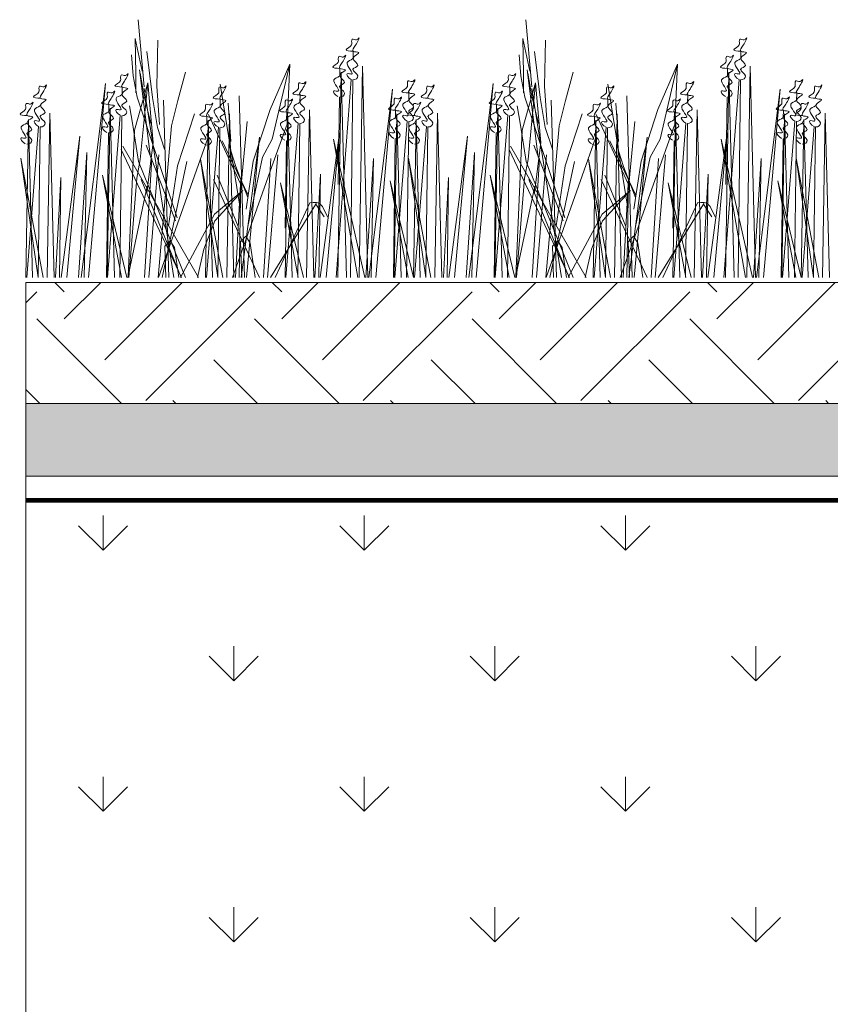
# Model space of a CAD drawing. Units: millimetres. Extents: x 3342 to 51190, y -1254 to 18611.
# Drawn here: x 4657 to 4824, y 8851 to 9054 of the extents above; entities that cross this region are included whole.
import ezdxf

# ---------------------------------------------------------------- set-up
doc = ezdxf.new("R2010")
doc.units = ezdxf.units.MM
doc.linetypes.add('DASHED', pattern=[7, 5, -2, 0])
doc.layers.get('0').update_dxf_attribs({"lineweight": 9})
doc.layers.get('Defpoints').update_dxf_attribs({"color": 8, "lineweight": 0})
for name, color, linetype, lineweight in [('Геотекстиль 250 гр', 251, 'DASHED', 9), ('Грунт насыпной', 35, 'Continuous', 9), ('Озеление', 7, 'Continuous', 15)]:
    doc.layers.add(name, color=color, linetype=linetype, lineweight=lineweight)

# ---------------------------------------------------------------- blocks, each defined once
blk = doc.blocks.new('*U102')
at = {"true_color": 0x642165}
h = blk.add_hatch(dxfattribs=at)
h.set_pattern_fill('HOUND', color=219, scale=1.5, angle=20)
h.paths.add_polyline_path([(37.9, 15), (37.9, 0), (997.9, 0), (997.9, 15)])
at = {"layer": 'Defpoints'}
blk.add_lwpolyline([(37.9, 15), (997.9, 15), (997.9, 0), (37.9, 0)], close=True, dxfattribs=at)
blk = doc.blocks.new('*U101')
at = {"layer": 'Озеление', "color": 124}
for p, q in [((-66.99, 39.35), (-68.27, 53.21)), ((13.01, 39.35), (11.73, 53.21)), ((-68.88, 49.31), (-67.41, 42.57)), ((-68.74, 42.03), (-68.88, 49.31)), ((-64.2, 49.02), (-64.41, 39.47)), ((11.26, 42.03), (11.12, 49.31)), ((11.12, 49.31), (12.59, 42.57)), ((15.8, 49.02), (15.59, 39.47)), ((-69.26, 41.65), (-69.64, 45.99)), ((-66.49, 46.64), (-65.29, 37.14)), ((10.74, 41.65), (10.36, 45.99)), ((13.51, 46.64), (14.71, 37.14)), ((-68, 42.89), (-65.72, 24.84)), ((-36.96, 44.06), (-40.99, 34.68)), ((-40.57, 28.56), (-36.96, 44.06)), ((-37.49, 31.66), (-36.96, 44.06)), ((12, 42.89), (14.28, 24.84)), ((43.04, 44.06), (39.01, 34.68)), ((39.43, 28.56), (43.04, 44.06)), ((42.51, 31.66), (43.04, 44.06)), ((-68.44, 37.19), (-69.26, 41.65)), ((-68.74, 38.11), (-68.74, 42.03)), ((-67, 37.4), (-67.82, 42.18)), ((-60.1, 36.56), (-58.49, 42.37)), ((11.56, 37.19), (10.74, 41.65)), ((11.26, 38.11), (11.26, 42.03)), ((13, 37.4), (12.18, 42.18)), ((19.9, 36.56), (21.51, 42.37)), ((-66.25, 40.21), (-69.03, 30.39)), ((-67.81, 24.38), (-66.25, 40.21)), ((-60.89, 0), (-66.99, 38.98)), ((-65.16, 27.85), (-66.25, 40.21)), ((-64.41, 39.47), (-63.84, 31.57)), ((-47.2, 14.29), (-51.35, 39.9)), ((13.75, 40.21), (10.97, 30.39)), ((12.19, 24.38), (13.75, 40.21)), ((19.11, 0), (13.01, 38.98)), ((14.84, 27.85), (13.75, 40.21)), ((15.59, 39.47), (16.16, 31.57)), ((32.8, 14.29), (28.65, 39.9)), ((-60.19, 12.34), (-68.44, 37.19)), ((-65.66, 31.76), (-67, 37.4)), ((-65.29, 37.14), (-64.26, 30.95)), ((-61.94, 0), (-63.02, 36.59)), ((-46.29, 0), (-47.39, 37.51)), ((19.81, 12.34), (11.56, 37.19)), ((14.34, 31.76), (13, 37.4)), ((14.71, 37.14), (15.74, 30.95)), ((18.06, 0), (16.98, 36.59)), ((33.71, 0), (32.61, 37.51)), ((-70.05, 35.4), (-69.36, 31.47)), ((-61.4, 31.28), (-60.1, 36.56)), ((-49.7, 35.95), (-49.14, 28.05)), ((-40.99, 34.68), (-44.49, 23.98)), ((9.95, 35.4), (10.64, 31.47)), ((18.6, 31.28), (19.9, 36.56)), ((30.3, 35.95), (30.86, 28.05)), ((39.01, 34.68), (35.51, 23.98)), ((-56.63, 33.77), (-60.13, 23.06)), ((-47.12, 19.35), (-53.74, 33.67)), ((23.37, 33.77), (19.87, 23.06)), ((32.88, 19.35), (26.26, 33.67)), ((-69.36, 31.47), (-68.22, 23.93)), ((-64.26, 30.95), (-62.79, 26.46)), ((-64.1, 0), (-61.4, 31.28)), ((-47.15, 17.7), (-45.76, 32.2)), ((-40.64, 22.91), (-37.49, 31.66)), ((10.64, 31.47), (11.78, 23.93)), ((15.74, 30.95), (17.21, 26.46)), ((15.9, 0), (18.6, 31.28)), ((32.85, 17.7), (34.24, 32.2)), ((39.36, 22.91), (42.51, 31.66)), ((-69.03, 30.39), (-70.33, 0.21)), ((-64.08, 0), (-53.87, 28.74)), ((-42.58, 24.84), (-40.57, 28.56)), ((10.97, 30.39), (9.67, 0.21)), ((15.92, 0), (26.13, 28.74)), ((37.42, 24.84), (39.43, 28.56)), ((-59.28, 0), (-71.73, 26.44)), ((-55.83, 0), (-71.44, 27.12)), ((-60.58, 11.67), (-66.59, 27.31)), ((-66.48, 17.45), (-65.16, 27.85)), ((-45.53, 17.02), (-50.95, 28.23)), ((-49.55, 27.43), (-48.09, 22.93)), ((20.72, 0), (8.27, 26.44)), ((24.17, 0), (8.56, 27.12)), ((19.42, 11.67), (13.41, 27.31)), ((13.52, 17.45), (14.84, 27.85)), ((34.47, 17.02), (29.05, 28.23)), ((30.45, 27.43), (31.91, 22.93)), ((-45.61, 10.55), (-42.58, 24.84)), ((34.39, 10.55), (37.42, 24.84)), ((-68.55, 20.48), (-67.81, 24.38)), ((-68.22, 23.93), (-58.46, 0)), ((-63.29, 0), (-58.21, 23.92)), ((-60.13, 23.06), (-61.97, 10.66)), ((-48.78, 0), (-40.64, 22.91)), ((-48.09, 22.93), (-45.6, 16.54)), ((-44.49, 23.98), (-45.96, 14.08)), ((11.45, 20.48), (12.19, 24.38)), ((11.78, 23.93), (21.54, 0)), ((16.71, 0), (21.79, 23.92)), ((19.87, 23.06), (18.03, 10.66)), ((31.22, 0), (39.36, 22.91)), ((31.91, 22.93), (34.4, 16.54)), ((35.51, 23.98), (34.04, 14.08)), ((-70.15, 0), (-68.55, 20.48)), ((-51.97, 21.12), (-47.63, 10.51)), ((9.85, 0), (11.45, 20.48)), ((28.03, 21.12), (32.37, 10.51)), ((-70.38, 0), (-66.37, 18.82)), ((-67.61, 20.2), (-59.35, 0)), ((-43.21, 0), (-52.73, 20.21)), ((9.62, 0), (13.63, 18.82)), ((12.39, 20.2), (20.65, 0)), ((36.79, 0), (27.27, 20.21)), ((-46.03, 8.51), (-47.12, 7.37)), ((-45.12, 7.09), (-46.03, 8.51)), ((33.97, 8.51), (32.88, 7.37)), ((34.88, 7.09), (33.97, 8.51)), ((-61.67, 7.59), (-62.75, 6.45)), ((-62.75, 6.45), (-62.54, 0)), ((-60.76, 6.17), (-61.67, 7.59)), ((-59.89, 0), (-60.76, 6.17)), ((-47.12, 7.37), (-46.88, 0)), ((-44.13, 0), (-45.12, 7.09)), ((18.33, 7.59), (17.25, 6.45)), ((17.25, 6.45), (17.46, 0)), ((19.24, 6.17), (18.33, 7.59)), ((20.11, 0), (19.24, 6.17)), ((32.88, 7.37), (33.12, 0)), ((35.87, 0), (34.88, 7.09))]:
    blk.add_line(p, q, dxfattribs=at)
at = {"layer": 'Озеление', "color": 94}
for p, q in [((-23.89, 46.71), (-23.9, 45.16)), ((56.11, 46.71), (56.1, 45.16)), ((-26.64, 43.14), (-26.66, 41.6)), ((-22.65, 0), (-21.96, 43.65)), ((-21.96, 43.65), (-20.84, 0)), ((53.36, 43.14), (53.34, 41.6)), ((57.35, 0), (58.04, 43.65)), ((58.04, 43.65), (59.16, 0)), ((-27.38, 0), (-24.27, 40.9)), ((-27.06, 0), (-26.38, 42.35)), ((-26.38, 42.35), (-25.29, 0)), ((-23.95, 40.8), (-24.47, 0)), ((52.62, 0), (55.73, 40.9)), ((52.94, 0), (53.62, 42.35)), ((53.62, 42.35), (54.71, 0)), ((56.05, 40.8), (55.53, 0)), ((-80.03, 0), (-74.97, 40.05)), ((-74.97, 40.05), (-78.49, 0)), ((-71.57, 39.31), (-71.59, 37.76)), ((-20.69, 0), (-15.76, 38.85)), ((-15.76, 38.85), (-19.19, 0)), ((-0.03, 0), (5.03, 40.05)), ((5.03, 40.05), (1.51, 0)), ((8.43, 39.31), (8.41, 37.76)), ((59.31, 0), (64.24, 38.85)), ((64.24, 38.85), (60.81, 0)), ((-34.86, 37.69), (-34.88, 36.14)), ((-26.71, 37.24), (-26.97, 19.23)), ((-12.37, 38.1), (-12.38, 36.55)), ((45.14, 37.69), (45.12, 36.14)), ((53.29, 37.24), (53.03, 19.23)), ((67.63, 38.1), (67.62, 36.55)), ((-74.64, 0), (-74.06, 34.95)), ((-74.32, 35.74), (-74.34, 34.2)), ((-74.06, 34.95), (-73.14, 0)), ((-33.5, 0), (-32.93, 34.63)), ((-32.93, 34.63), (-32.02, 0)), ((5.36, 0), (5.94, 34.95)), ((5.68, 35.74), (5.66, 34.2)), ((5.94, 34.95), (6.86, 0)), ((46.5, 0), (47.07, 34.63)), ((47.07, 34.63), (47.98, 0)), ((-91.44, 0), (-90.9, 32.64)), ((-90.9, 32.64), (-90.03, 0)), ((-87.03, 0), (-86.47, 33.93)), ((-86.47, 33.93), (-85.58, 0)), ((-74.57, 0), (-71.96, 33.49)), ((-71.63, 33.4), (-72.07, 0)), ((-54.07, 33.24), (-54.09, 31.7)), ((-49.94, 0), (-49.39, 33.75)), ((-49.39, 33.75), (-48.5, 0)), ((-37.9, 0), (-37.35, 33.34)), ((-37.61, 34.13), (-37.63, 32.58)), ((-37.35, 33.34), (-36.47, 0)), ((-15.42, 0), (-14.86, 33.75)), ((-15.12, 34.53), (-15.14, 32.99)), ((-14.86, 33.75), (-13.97, 0)), ((-11.44, 0), (-10.9, 32.64)), ((-10.9, 32.64), (-10.03, 0)), ((-7.03, 0), (-6.47, 33.93)), ((-6.47, 33.93), (-5.58, 0)), ((5.43, 0), (8.04, 33.49)), ((8.37, 33.4), (7.93, 0)), ((25.93, 33.24), (25.91, 31.7)), ((30.06, 0), (30.61, 33.75)), ((30.61, 33.75), (31.5, 0)), ((42.1, 0), (42.65, 33.34)), ((42.39, 34.13), (42.37, 32.58)), ((42.65, 33.34), (43.53, 0)), ((64.58, 0), (65.14, 33.75)), ((64.88, 34.53), (64.86, 32.99)), ((65.14, 33.75), (66.03, 0)), ((68.56, 0), (69.1, 32.64)), ((69.1, 32.64), (69.97, 0)), ((72.97, 0), (73.53, 33.93)), ((73.53, 33.93), (74.42, 0)), ((-91.25, 0), (-88.79, 31.18)), ((-88.47, 31.09), (-88.88, 0)), ((-54.35, 0), (-53.81, 32.45)), ((-54.15, 0), (-51.7, 31)), ((-53.81, 32.45), (-52.95, 0)), ((-51.38, 30.9), (-51.79, 0)), ((-37.75, 0), (-35.24, 31.88)), ((-34.92, 31.79), (-35.34, 0)), ((-15.28, 0), (-12.75, 32.29)), ((-12.43, 32.2), (-12.85, 0)), ((-11.25, 0), (-8.79, 31.18)), ((-8.47, 31.09), (-8.88, 0)), ((25.65, 0), (26.19, 32.45)), ((25.85, 0), (28.3, 31)), ((26.19, 32.45), (27.05, 0)), ((28.62, 30.9), (28.21, 0)), ((42.25, 0), (44.76, 31.88)), ((45.08, 31.79), (44.66, 0)), ((64.72, 0), (67.25, 32.29)), ((67.57, 32.2), (67.15, 0)), ((68.75, 0), (71.21, 31.18)), ((71.53, 31.09), (71.12, 0)), ((-84.14, 0), (-80.28, 29.14)), ((-80.28, 29.14), (-82.97, 0)), ((-74.39, 29.84), (-74.79, 0)), ((-47.03, 0), (-43.19, 28.95)), ((-43.19, 28.95), (-45.87, 0)), ((-30.67, 0), (-26.73, 29.83)), ((-26.73, 29.83), (-29.47, 0)), ((-22.96, 0), (-27.93, 28.54)), ((-27.93, 28.54), (-21.49, 0)), ((-15.19, 28.63), (-15.57, 0)), ((-4.14, 0), (-0.28, 29.14)), ((-0.28, 29.14), (-2.97, 0)), ((5.61, 29.84), (5.21, 0)), ((32.97, 0), (36.81, 28.95)), ((36.81, 28.95), (34.13, 0)), ((49.33, 0), (53.27, 29.83)), ((53.27, 29.83), (50.53, 0)), ((52.07, 28.54), (58.51, 0)), ((57.04, 0), (52.07, 28.54)), ((64.81, 28.63), (64.43, 0)), ((-37.68, 28.22), (-37.94, 10.21)), ((42.32, 28.22), (42.06, 10.21)), ((-88.88, 0), (-92.45, 24.62)), ((-92.45, 24.62), (-87.83, 0)), ((-80.54, 0), (-78.88, 25.8)), ((-78.88, 25.8), (-79.37, 0)), ((-66.96, 0), (-65.43, 24.59)), ((-63.98, 25.32), (-66.08, 0)), ((-51.82, 0), (-55.36, 24.43)), ((-55.36, 24.43), (-50.78, 0)), ((-42.42, 0), (-40.89, 24.59)), ((-39.44, 25.32), (-41.55, 0)), ((-21.28, 0), (-19.67, 24.59)), ((-19.67, 24.59), (-20.15, 0)), ((-12.45, 24.62), (-7.83, 0)), ((-8.88, 0), (-12.45, 24.62)), ((-0.54, 0), (1.12, 25.8)), ((1.12, 25.8), (0.63, 0)), ((13.04, 0), (14.57, 24.59)), ((16.02, 25.32), (13.92, 0)), ((24.64, 24.43), (29.22, 0)), ((28.18, 0), (24.64, 24.43)), ((37.58, 0), (39.11, 24.59)), ((40.56, 25.32), (38.45, 0)), ((58.72, 0), (60.33, 24.59)), ((60.33, 24.59), (59.85, 0)), ((67.55, 24.62), (72.17, 0)), ((71.12, 0), (67.55, 24.62)), ((-85.28, 0), (-84.19, 20.67)), ((-84.19, 20.67), (-84.51, 0)), ((-71.71, 0), (-75.61, 21.14)), ((-75.61, 21.14), (-70.56, 0)), ((-48.19, 0), (-47.1, 20.48)), ((-47.1, 20.48), (-47.42, 0)), ((-31.77, 0), (-30.64, 21.36)), ((-30.64, 21.36), (-30.98, 0)), ((-5.28, 0), (-4.19, 20.67)), ((-4.19, 20.67), (-4.51, 0)), ((4.39, 21.14), (9.44, 0)), ((8.29, 0), (4.39, 21.14)), ((31.81, 0), (32.9, 20.48)), ((32.9, 20.48), (32.58, 0)), ((48.23, 0), (49.36, 21.36)), ((49.36, 21.36), (49.02, 0)), ((-35.25, 0), (-38.9, 19.53)), ((-38.9, 19.53), (-34.16, 0)), ((-12.54, 0), (-16.26, 19.93)), ((-16.26, 19.93), (-11.44, 0)), ((41.1, 19.53), (45.84, 0)), ((44.75, 0), (41.1, 19.53)), ((63.74, 19.93), (68.56, 0)), ((67.46, 0), (63.74, 19.93)), ((-46.69, 17.96), (-52.49, 13.1)), ((-52.41, 11.7), (-46.69, 17.96)), ((33.31, 17.96), (27.51, 13.1)), ((27.59, 11.7), (33.31, 17.96)), ((-31.58, 15.15), (-40.96, 0)), ((-40, 0), (-32.81, 15.38)), ((-32.81, 15.38), (-32.12, 15.46)), ((-32.12, 15.46), (-31.45, 15.51)), ((-31.45, 15.51), (-31.58, 15.15)), ((-29.9, 12.49), (-31.58, 15.15)), ((-31.45, 15.51), (-30.9, 15.37)), ((-30.9, 15.37), (-30.19, 14.64)), ((-30.19, 14.64), (-29.71, 13.65)), ((48.42, 15.15), (39.04, 0)), ((40, 0), (47.19, 15.38)), ((47.19, 15.38), (47.88, 15.46)), ((47.88, 15.46), (48.55, 15.51)), ((48.55, 15.51), (48.42, 15.15)), ((50.1, 12.49), (48.42, 15.15)), ((48.55, 15.51), (49.1, 15.37)), ((49.1, 15.37), (49.81, 14.64)), ((49.81, 14.64), (50.29, 13.65)), ((-52.49, 13.1), (-59.52, 0)), ((-29.71, 13.65), (-29.12, 12.46)), ((27.51, 13.1), (20.48, 0)), ((50.29, 13.65), (50.88, 12.46)), ((-54.72, 5.88), (-52.41, 11.7)), ((25.28, 5.88), (27.59, 11.7)), ((-56.01, 0), (-54.72, 5.88)), ((23.99, 0), (25.28, 5.88))]:
    blk.add_line(p, q, dxfattribs=at)
at = {"layer": 'Озеление'}
for p, q in [((-23.93, 42.99), (-23.93, 42.84)), ((56.07, 42.99), (56.07, 42.84)), ((-26.68, 39.42), (-26.69, 39.28)), ((53.32, 39.42), (53.31, 39.28)), ((-71.61, 35.58), (-71.61, 35.44)), ((8.39, 35.58), (8.39, 35.44)), ((-88.45, 33.27), (-88.45, 33.13)), ((-34.9, 33.97), (-34.9, 33.83)), ((-12.41, 34.38), (-12.41, 34.23)), ((-8.45, 33.27), (-8.45, 33.13)), ((45.1, 33.97), (45.1, 33.83)), ((67.59, 34.38), (67.59, 34.23)), ((71.55, 33.27), (71.55, 33.13)), ((-74.37, 32.02), (-74.37, 31.88)), ((-15.16, 30.81), (-15.16, 30.67)), ((5.63, 32.02), (5.63, 31.88)), ((64.84, 30.81), (64.84, 30.67)), ((-91.2, 29.71), (-91.2, 29.57)), ((-54.12, 29.52), (-54.12, 29.38)), ((-37.65, 30.4), (-37.66, 30.26)), ((-11.2, 29.71), (-11.2, 29.57)), ((25.88, 29.52), (25.88, 29.38)), ((42.35, 30.4), (42.34, 30.26)), ((68.8, 29.71), (68.8, 29.57))]:
    blk.add_line(p, q, dxfattribs=at)
at = {"layer": 'Озеление', "color": 5}
for p, q in [((-51.32, 36.81), (-51.34, 35.26)), ((28.68, 36.81), (28.66, 35.26)), ((-51.36, 33.09), (-51.36, 32.94)), ((28.64, 33.09), (28.64, 32.94))]:
    blk.add_line(p, q, dxfattribs=at)
for points, knots in [([(-23.89, 46.71), (-24.65, 46.76), (-26.19, 46.86), (-23.97, 47.75), (-24.25, 48.62), (-24.13, 49.51), (-23.24, 48.78), (-22.31, 49.97), (-23.29, 47.89), (-24.52, 46.5), (-21.69, 46.6), (-25.12, 45.27), (-21.94, 43.81), (-24.86, 42.96), (-22.21, 41.8), (-23.4, 40.74), (-23.95, 40.8)], [0, 0, 0, 0, 5.95153, 12.086864, 14.822061, 16.701721, 20.379468, 22.659782, 29.187568, 34.393255, 39.17949, 45.721438, 52.794428, 57.844855, 64.568841, 69.693696, 69.693696, 69.693696, 69.693696]), ([(56.11, 46.71), (55.35, 46.76), (53.81, 46.86), (56.03, 47.75), (55.75, 48.62), (55.87, 49.51), (56.76, 48.78), (57.69, 49.97), (56.71, 47.89), (55.48, 46.5), (58.31, 46.6), (54.88, 45.27), (58.06, 43.81), (55.14, 42.96), (57.79, 41.8), (56.6, 40.74), (56.05, 40.8)], [0, 0, 0, 0, 5.95153, 12.086864, 14.822061, 16.701721, 20.379468, 22.659782, 29.187568, 34.393255, 39.17949, 45.721438, 52.794428, 57.844855, 64.568841, 69.693696, 69.693696, 69.693696, 69.693696]), ([(-26.64, 43.14), (-27.4, 43.19), (-28.95, 43.29), (-26.72, 44.18), (-27.01, 45.05), (-26.88, 45.95), (-26, 45.21), (-25.06, 46.4), (-26.05, 44.32), (-27.28, 42.93), (-24.44, 43.04), (-27.88, 41.71), (-24.7, 40.25), (-27.62, 39.4), (-24.97, 38.23), (-26.16, 37.17), (-26.71, 37.24)], [0, 0, 0, 0, 5.95153, 12.086864, 14.822061, 16.701721, 20.379468, 22.659782, 29.187568, 34.393255, 39.17949, 45.721438, 52.794428, 57.844855, 64.568841, 69.693696, 69.693696, 69.693696, 69.693696]), ([(-24.27, 40.9), (-24.89, 41.17), (-25.77, 42.42), (-22.98, 41.5), (-26.29, 44.55), (-24.24, 44.84), (-23.93, 45.19), (-23.9, 45.22)], [70.689968, 70.689968, 70.689968, 70.689968, 76.538635, 80.225374, 90.284062, 95.700783, 96.270565, 96.270565, 96.270565, 96.270565]), ([(53.36, 43.14), (52.6, 43.19), (51.05, 43.29), (53.28, 44.18), (52.99, 45.05), (53.12, 45.95), (54, 45.21), (54.94, 46.4), (53.95, 44.32), (52.72, 42.93), (55.56, 43.04), (52.12, 41.71), (55.3, 40.25), (52.38, 39.4), (55.03, 38.23), (53.84, 37.17), (53.29, 37.24)], [0, 0, 0, 0, 5.95153, 12.086864, 14.822061, 16.701721, 20.379468, 22.659782, 29.187568, 34.393255, 39.17949, 45.721438, 52.794428, 57.844855, 64.568841, 69.693696, 69.693696, 69.693696, 69.693696]), ([(55.73, 40.9), (55.11, 41.17), (54.23, 42.42), (57.02, 41.5), (53.71, 44.55), (55.76, 44.84), (56.07, 45.19), (56.1, 45.22)], [70.689968, 70.689968, 70.689968, 70.689968, 76.538635, 80.225374, 90.284062, 95.700783, 96.270565, 96.270565, 96.270565, 96.270565]), ([(-71.57, 39.31), (-72.33, 39.35), (-73.88, 39.45), (-71.65, 40.35), (-71.93, 41.22), (-71.81, 42.11), (-70.93, 41.37), (-69.99, 42.57), (-70.98, 40.49), (-72.2, 39.09), (-69.37, 39.2), (-72.81, 37.87), (-69.63, 36.41), (-72.54, 35.56), (-69.89, 34.39), (-71.08, 33.34), (-71.63, 33.4)], [0, 0, 0, 0, 5.95153, 12.086864, 14.822061, 16.701721, 20.379468, 22.659782, 29.187568, 34.393255, 39.17949, 45.721438, 52.794428, 57.844855, 64.568841, 69.693696, 69.693696, 69.693696, 69.693696]), ([(-27.03, 37.33), (-27.65, 37.61), (-28.52, 38.86), (-25.74, 37.94), (-29.04, 40.98), (-26.99, 41.27), (-26.68, 41.62), (-26.66, 41.66)], [70.689968, 70.689968, 70.689968, 70.689968, 76.538635, 80.225374, 90.284062, 95.700783, 96.270565, 96.270565, 96.270565, 96.270565]), ([(-12.37, 38.1), (-13.13, 38.15), (-14.67, 38.25), (-12.45, 39.14), (-12.73, 40.01), (-12.61, 40.9), (-11.72, 40.17), (-10.79, 41.36), (-11.77, 39.28), (-13, 37.89), (-10.16, 38), (-13.6, 36.66), (-10.42, 35.2), (-13.34, 34.35), (-10.69, 33.19), (-11.88, 32.13), (-12.43, 32.2)], [0, 0, 0, 0, 5.95153, 12.086864, 14.822061, 16.701721, 20.379468, 22.659782, 29.187568, 34.393255, 39.17949, 45.721438, 52.794428, 57.844855, 64.568841, 69.693696, 69.693696, 69.693696, 69.693696]), ([(8.43, 39.31), (7.67, 39.35), (6.12, 39.45), (8.35, 40.35), (8.07, 41.22), (8.19, 42.11), (9.07, 41.37), (10.01, 42.57), (9.02, 40.49), (7.8, 39.09), (10.63, 39.2), (7.19, 37.87), (10.37, 36.41), (7.46, 35.56), (10.11, 34.39), (8.92, 33.34), (8.37, 33.4)], [0, 0, 0, 0, 5.95153, 12.086864, 14.822061, 16.701721, 20.379468, 22.659782, 29.187568, 34.393255, 39.17949, 45.721438, 52.794428, 57.844855, 64.568841, 69.693696, 69.693696, 69.693696, 69.693696]), ([(52.97, 37.33), (52.35, 37.61), (51.48, 38.86), (54.26, 37.94), (50.96, 40.98), (53.01, 41.27), (53.32, 41.62), (53.34, 41.66)], [70.689968, 70.689968, 70.689968, 70.689968, 76.538635, 80.225374, 90.284062, 95.700783, 96.270565, 96.270565, 96.270565, 96.270565]), ([(67.63, 38.1), (66.87, 38.15), (65.33, 38.25), (67.55, 39.14), (67.27, 40.01), (67.39, 40.9), (68.28, 40.17), (69.21, 41.36), (68.23, 39.28), (67, 37.89), (69.84, 38), (66.4, 36.66), (69.58, 35.2), (66.66, 34.35), (69.31, 33.19), (68.12, 32.13), (67.57, 32.2)], [0, 0, 0, 0, 5.95153, 12.086864, 14.822061, 16.701721, 20.379468, 22.659782, 29.187568, 34.393255, 39.17949, 45.721438, 52.794428, 57.844855, 64.568841, 69.693696, 69.693696, 69.693696, 69.693696]), ([(-88.4, 37), (-89.17, 37.04), (-90.71, 37.14), (-88.49, 38.04), (-88.77, 38.9), (-88.64, 39.8), (-87.76, 39.06), (-86.83, 40.26), (-87.81, 38.18), (-89.04, 36.78), (-86.2, 36.89), (-89.64, 35.56), (-86.46, 34.1), (-89.38, 33.25), (-86.73, 32.08), (-87.92, 31.02), (-88.47, 31.09)], [0, 0, 0, 0, 5.95153, 12.086864, 14.822061, 16.701721, 20.379468, 22.659782, 29.187568, 34.393255, 39.17949, 45.721438, 52.794428, 57.844855, 64.568841, 69.693696, 69.693696, 69.693696, 69.693696]), ([(-74.32, 35.74), (-75.09, 35.79), (-76.63, 35.89), (-74.41, 36.78), (-74.69, 37.65), (-74.56, 38.55), (-73.68, 37.81), (-72.75, 39), (-73.73, 36.92), (-74.96, 35.53), (-72.12, 35.64), (-75.56, 34.31), (-72.38, 32.85), (-75.3, 32), (-72.65, 30.83), (-73.84, 29.77), (-74.39, 29.84)], [0, 0, 0, 0, 5.95153, 12.086864, 14.822061, 16.701721, 20.379468, 22.659782, 29.187568, 34.393255, 39.17949, 45.721438, 52.794428, 57.844855, 64.568841, 69.693696, 69.693696, 69.693696, 69.693696]), ([(-51.32, 36.81), (-52.08, 36.86), (-53.63, 36.96), (-51.4, 37.85), (-51.68, 38.72), (-51.56, 39.61), (-50.68, 38.88), (-49.74, 40.07), (-50.73, 37.99), (-51.95, 36.6), (-49.12, 36.7), (-52.56, 35.37), (-49.38, 33.91), (-52.29, 33.06), (-49.64, 31.9), (-50.83, 30.84), (-51.38, 30.9)], [0, 0, 0, 0, 5.95153, 12.086864, 14.822061, 16.701721, 20.379468, 22.659782, 29.187568, 34.393255, 39.17949, 45.721438, 52.794428, 57.844855, 64.568841, 69.693696, 69.693696, 69.693696, 69.693696]), ([(-34.86, 37.69), (-35.62, 37.74), (-37.17, 37.84), (-34.94, 38.73), (-35.22, 39.6), (-35.1, 40.5), (-34.22, 39.76), (-33.28, 40.95), (-34.27, 38.87), (-35.49, 37.48), (-32.66, 37.59), (-36.1, 36.26), (-32.92, 34.8), (-35.83, 33.95), (-33.18, 32.78), (-34.37, 31.72), (-34.92, 31.79)], [0, 0, 0, 0, 5.95153, 12.086864, 14.822061, 16.701721, 20.379468, 22.659782, 29.187568, 34.393255, 39.17949, 45.721438, 52.794428, 57.844855, 64.568841, 69.693696, 69.693696, 69.693696, 69.693696]), ([(-8.4, 37), (-9.17, 37.04), (-10.71, 37.14), (-8.49, 38.04), (-8.77, 38.9), (-8.64, 39.8), (-7.76, 39.06), (-6.83, 40.26), (-7.81, 38.18), (-9.04, 36.78), (-6.2, 36.89), (-9.64, 35.56), (-6.46, 34.1), (-9.38, 33.25), (-6.73, 32.08), (-7.92, 31.02), (-8.47, 31.09)], [0, 0, 0, 0, 5.95153, 12.086864, 14.822061, 16.701721, 20.379468, 22.659782, 29.187568, 34.393255, 39.17949, 45.721438, 52.794428, 57.844855, 64.568841, 69.693696, 69.693696, 69.693696, 69.693696]), ([(5.68, 35.74), (4.91, 35.79), (3.37, 35.89), (5.59, 36.78), (5.31, 37.65), (5.44, 38.55), (6.32, 37.81), (7.25, 39), (6.27, 36.92), (5.04, 35.53), (7.88, 35.64), (4.44, 34.31), (7.62, 32.85), (4.7, 32), (7.35, 30.83), (6.16, 29.77), (5.61, 29.84)], [0, 0, 0, 0, 5.95153, 12.086864, 14.822061, 16.701721, 20.379468, 22.659782, 29.187568, 34.393255, 39.17949, 45.721438, 52.794428, 57.844855, 64.568841, 69.693696, 69.693696, 69.693696, 69.693696]), ([(28.68, 36.81), (27.92, 36.86), (26.37, 36.96), (28.6, 37.85), (28.32, 38.72), (28.44, 39.61), (29.32, 38.88), (30.26, 40.07), (29.27, 37.99), (28.05, 36.6), (30.88, 36.7), (27.44, 35.37), (30.62, 33.91), (27.71, 33.06), (30.36, 31.9), (29.17, 30.84), (28.62, 30.9)], [0, 0, 0, 0, 5.95153, 12.086864, 14.822061, 16.701721, 20.379468, 22.659782, 29.187568, 34.393255, 39.17949, 45.721438, 52.794428, 57.844855, 64.568841, 69.693696, 69.693696, 69.693696, 69.693696]), ([(45.14, 37.69), (44.38, 37.74), (42.83, 37.84), (45.06, 38.73), (44.78, 39.6), (44.9, 40.5), (45.78, 39.76), (46.72, 40.95), (45.73, 38.87), (44.51, 37.48), (47.34, 37.59), (43.9, 36.26), (47.08, 34.8), (44.17, 33.95), (46.82, 32.78), (45.63, 31.72), (45.08, 31.79)], [0, 0, 0, 0, 5.95153, 12.086864, 14.822061, 16.701721, 20.379468, 22.659782, 29.187568, 34.393255, 39.17949, 45.721438, 52.794428, 57.844855, 64.568841, 69.693696, 69.693696, 69.693696, 69.693696]), ([(71.6, 37), (70.83, 37.04), (69.29, 37.14), (71.51, 38.04), (71.23, 38.9), (71.36, 39.8), (72.24, 39.06), (73.17, 40.26), (72.19, 38.18), (70.96, 36.78), (73.8, 36.89), (70.36, 35.56), (73.54, 34.1), (70.62, 33.25), (73.27, 32.08), (72.08, 31.02), (71.53, 31.09)], [0, 0, 0, 0, 5.95153, 12.086864, 14.822061, 16.701721, 20.379468, 22.659782, 29.187568, 34.393255, 39.17949, 45.721438, 52.794428, 57.844855, 64.568841, 69.693696, 69.693696, 69.693696, 69.693696]), ([(-71.96, 33.49), (-72.58, 33.77), (-73.45, 35.02), (-70.67, 34.1), (-73.97, 37.15), (-71.92, 37.43), (-71.61, 37.79), (-71.59, 37.82)], [70.689968, 70.689968, 70.689968, 70.689968, 76.538635, 80.225374, 90.284062, 95.700783, 96.270565, 96.270565, 96.270565, 96.270565]), ([(-37.61, 34.13), (-38.37, 34.18), (-39.92, 34.28), (-37.7, 35.17), (-37.98, 36.04), (-37.85, 36.93), (-36.97, 36.19), (-36.03, 37.39), (-37.02, 35.31), (-38.25, 33.91), (-35.41, 34.02), (-38.85, 32.69), (-35.67, 31.23), (-38.59, 30.38), (-35.94, 29.21), (-37.13, 28.16), (-37.68, 28.22)], [0, 0, 0, 0, 5.95153, 12.086864, 14.822061, 16.701721, 20.379468, 22.659782, 29.187568, 34.393255, 39.17949, 45.721438, 52.794428, 57.844855, 64.568841, 69.693696, 69.693696, 69.693696, 69.693696]), ([(-15.12, 34.53), (-15.88, 34.58), (-17.43, 34.68), (-15.2, 35.58), (-15.48, 36.44), (-15.36, 37.34), (-14.48, 36.6), (-13.54, 37.8), (-14.53, 35.72), (-15.76, 34.32), (-12.92, 34.43), (-16.36, 33.1), (-13.18, 31.64), (-16.1, 30.79), (-13.44, 29.62), (-14.64, 28.56), (-15.19, 28.63)], [0, 0, 0, 0, 5.95153, 12.086864, 14.822061, 16.701721, 20.379468, 22.659782, 29.187568, 34.393255, 39.17949, 45.721438, 52.794428, 57.844855, 64.568841, 69.693696, 69.693696, 69.693696, 69.693696]), ([(-12.75, 32.29), (-13.37, 32.56), (-14.24, 33.81), (-11.46, 32.89), (-14.77, 35.94), (-12.72, 36.23), (-12.41, 36.58), (-12.38, 36.62)], [70.689968, 70.689968, 70.689968, 70.689968, 76.538635, 80.225374, 90.284062, 95.700783, 96.270565, 96.270565, 96.270565, 96.270565]), ([(8.04, 33.49), (7.42, 33.77), (6.55, 35.02), (9.33, 34.1), (6.03, 37.15), (8.08, 37.43), (8.39, 37.79), (8.41, 37.82)], [70.689968, 70.689968, 70.689968, 70.689968, 76.538635, 80.225374, 90.284062, 95.700783, 96.270565, 96.270565, 96.270565, 96.270565]), ([(42.39, 34.13), (41.63, 34.18), (40.08, 34.28), (42.3, 35.17), (42.02, 36.04), (42.15, 36.93), (43.03, 36.19), (43.97, 37.39), (42.98, 35.31), (41.75, 33.91), (44.59, 34.02), (41.15, 32.69), (44.33, 31.23), (41.41, 30.38), (44.06, 29.21), (42.87, 28.16), (42.32, 28.22)], [0, 0, 0, 0, 5.95153, 12.086864, 14.822061, 16.701721, 20.379468, 22.659782, 29.187568, 34.393255, 39.17949, 45.721438, 52.794428, 57.844855, 64.568841, 69.693696, 69.693696, 69.693696, 69.693696]), ([(64.88, 34.53), (64.12, 34.58), (62.57, 34.68), (64.8, 35.58), (64.52, 36.44), (64.64, 37.34), (65.52, 36.6), (66.46, 37.8), (65.47, 35.72), (64.24, 34.32), (67.08, 34.43), (63.64, 33.1), (66.82, 31.64), (63.9, 30.79), (66.56, 29.62), (65.36, 28.56), (64.81, 28.63)], [0, 0, 0, 0, 5.95153, 12.086864, 14.822061, 16.701721, 20.379468, 22.659782, 29.187568, 34.393255, 39.17949, 45.721438, 52.794428, 57.844855, 64.568841, 69.693696, 69.693696, 69.693696, 69.693696]), ([(67.25, 32.29), (66.63, 32.56), (65.76, 33.81), (68.54, 32.89), (65.23, 35.94), (67.28, 36.23), (67.59, 36.58), (67.62, 36.62)], [70.689968, 70.689968, 70.689968, 70.689968, 76.538635, 80.225374, 90.284062, 95.700783, 96.270565, 96.270565, 96.270565, 96.270565]), ([(-91.16, 33.43), (-91.92, 33.48), (-93.47, 33.58), (-91.24, 34.47), (-91.52, 35.34), (-91.4, 36.24), (-90.52, 35.5), (-89.58, 36.69), (-90.57, 34.61), (-91.8, 33.22), (-88.96, 33.33), (-92.4, 32), (-89.22, 30.54), (-92.14, 29.69), (-89.48, 28.52), (-90.68, 27.46), (-91.23, 27.53)], [0, 0, 0, 0, 5.95153, 12.086864, 14.822061, 16.701721, 20.379468, 22.659782, 29.187568, 34.393255, 39.17949, 45.721438, 52.794428, 57.844855, 64.568841, 69.693696, 69.693696, 69.693696, 69.693696]), ([(-88.79, 31.18), (-89.41, 31.46), (-90.28, 32.71), (-87.5, 31.79), (-90.81, 34.84), (-88.76, 35.12), (-88.45, 35.48), (-88.42, 35.51)], [70.689968, 70.689968, 70.689968, 70.689968, 76.538635, 80.225374, 90.284062, 95.700783, 96.270565, 96.270565, 96.270565, 96.270565]), ([(-54.07, 33.24), (-54.84, 33.29), (-56.38, 33.39), (-54.16, 34.29), (-54.44, 35.15), (-54.31, 36.05), (-53.43, 35.31), (-52.5, 36.51), (-53.48, 34.43), (-54.71, 33.03), (-51.87, 33.14), (-55.31, 31.81), (-52.13, 30.35), (-55.05, 29.5), (-52.4, 28.33), (-53.59, 27.27), (-54.14, 27.34)], [0, 0, 0, 0, 5.95153, 12.086864, 14.822061, 16.701721, 20.379468, 22.659782, 29.187568, 34.393255, 39.17949, 45.721438, 52.794428, 57.844855, 64.568841, 69.693696, 69.693696, 69.693696, 69.693696]), ([(-51.7, 31), (-52.32, 31.27), (-53.2, 32.52), (-50.41, 31.6), (-53.72, 34.65), (-51.67, 34.94), (-51.36, 35.29), (-51.33, 35.32)], [70.689968, 70.689968, 70.689968, 70.689968, 76.538635, 80.225374, 90.284062, 95.700783, 96.270565, 96.270565, 96.270565, 96.270565]), ([(-35.24, 31.88), (-35.86, 32.16), (-36.74, 33.41), (-33.95, 32.49), (-37.26, 35.53), (-35.21, 35.82), (-34.9, 36.17), (-34.87, 36.21)], [70.689968, 70.689968, 70.689968, 70.689968, 76.538635, 80.225374, 90.284062, 95.700783, 96.270565, 96.270565, 96.270565, 96.270565]), ([(-11.16, 33.43), (-11.92, 33.48), (-13.47, 33.58), (-11.24, 34.47), (-11.52, 35.34), (-11.4, 36.24), (-10.52, 35.5), (-9.58, 36.69), (-10.57, 34.61), (-11.8, 33.22), (-8.96, 33.33), (-12.4, 32), (-9.22, 30.54), (-12.14, 29.69), (-9.48, 28.52), (-10.68, 27.46), (-11.23, 27.53)], [0, 0, 0, 0, 5.95153, 12.086864, 14.822061, 16.701721, 20.379468, 22.659782, 29.187568, 34.393255, 39.17949, 45.721438, 52.794428, 57.844855, 64.568841, 69.693696, 69.693696, 69.693696, 69.693696]), ([(-8.79, 31.18), (-9.41, 31.46), (-10.28, 32.71), (-7.5, 31.79), (-10.81, 34.84), (-8.76, 35.12), (-8.45, 35.48), (-8.42, 35.51)], [70.689968, 70.689968, 70.689968, 70.689968, 76.538635, 80.225374, 90.284062, 95.700783, 96.270565, 96.270565, 96.270565, 96.270565]), ([(25.93, 33.24), (25.16, 33.29), (23.62, 33.39), (25.84, 34.29), (25.56, 35.15), (25.69, 36.05), (26.57, 35.31), (27.5, 36.51), (26.52, 34.43), (25.29, 33.03), (28.13, 33.14), (24.69, 31.81), (27.87, 30.35), (24.95, 29.5), (27.6, 28.33), (26.41, 27.27), (25.86, 27.34)], [0, 0, 0, 0, 5.95153, 12.086864, 14.822061, 16.701721, 20.379468, 22.659782, 29.187568, 34.393255, 39.17949, 45.721438, 52.794428, 57.844855, 64.568841, 69.693696, 69.693696, 69.693696, 69.693696]), ([(28.3, 31), (27.68, 31.27), (26.8, 32.52), (29.59, 31.6), (26.28, 34.65), (28.33, 34.94), (28.64, 35.29), (28.67, 35.32)], [70.689968, 70.689968, 70.689968, 70.689968, 76.538635, 80.225374, 90.284062, 95.700783, 96.270565, 96.270565, 96.270565, 96.270565]), ([(44.76, 31.88), (44.14, 32.16), (43.26, 33.41), (46.05, 32.49), (42.74, 35.53), (44.79, 35.82), (45.1, 36.17), (45.13, 36.21)], [70.689968, 70.689968, 70.689968, 70.689968, 76.538635, 80.225374, 90.284062, 95.700783, 96.270565, 96.270565, 96.270565, 96.270565]), ([(68.84, 33.43), (68.08, 33.48), (66.53, 33.58), (68.76, 34.47), (68.48, 35.34), (68.6, 36.24), (69.48, 35.5), (70.42, 36.69), (69.43, 34.61), (68.2, 33.22), (71.04, 33.33), (67.6, 32), (70.78, 30.54), (67.86, 29.69), (70.52, 28.52), (69.32, 27.46), (68.77, 27.53)], [0, 0, 0, 0, 5.95153, 12.086864, 14.822061, 16.701721, 20.379468, 22.659782, 29.187568, 34.393255, 39.17949, 45.721438, 52.794428, 57.844855, 64.568841, 69.693696, 69.693696, 69.693696, 69.693696]), ([(71.21, 31.18), (70.59, 31.46), (69.72, 32.71), (72.5, 31.79), (69.19, 34.84), (71.24, 35.12), (71.55, 35.48), (71.58, 35.51)], [70.689968, 70.689968, 70.689968, 70.689968, 76.538635, 80.225374, 90.284062, 95.700783, 96.270565, 96.270565, 96.270565, 96.270565]), ([(-74.71, 29.93), (-75.33, 30.21), (-76.2, 31.46), (-73.42, 30.54), (-76.73, 33.58), (-74.68, 33.87), (-74.37, 34.22), (-74.34, 34.26)], [70.689968, 70.689968, 70.689968, 70.689968, 76.538635, 80.225374, 90.284062, 95.700783, 96.270565, 96.270565, 96.270565, 96.270565]), ([(-38, 28.32), (-38.62, 28.59), (-39.49, 29.84), (-36.71, 28.92), (-40.02, 31.97), (-37.97, 32.26), (-37.66, 32.61), (-37.63, 32.64)], [70.689968, 70.689968, 70.689968, 70.689968, 76.538635, 80.225374, 90.284062, 95.700783, 96.270565, 96.270565, 96.270565, 96.270565]), ([(-15.51, 28.72), (-16.13, 29), (-17, 30.25), (-14.22, 29.33), (-17.52, 32.38), (-15.47, 32.66), (-15.16, 33.02), (-15.14, 33.05)], [70.689968, 70.689968, 70.689968, 70.689968, 76.538635, 80.225374, 90.284062, 95.700783, 96.270565, 96.270565, 96.270565, 96.270565]), ([(5.29, 29.93), (4.67, 30.21), (3.8, 31.46), (6.58, 30.54), (3.27, 33.58), (5.32, 33.87), (5.63, 34.22), (5.66, 34.26)], [70.689968, 70.689968, 70.689968, 70.689968, 76.538635, 80.225374, 90.284062, 95.700783, 96.270565, 96.270565, 96.270565, 96.270565]), ([(42, 28.32), (41.38, 28.59), (40.51, 29.84), (43.29, 28.92), (39.98, 31.97), (42.03, 32.26), (42.34, 32.61), (42.37, 32.64)], [70.689968, 70.689968, 70.689968, 70.689968, 76.538635, 80.225374, 90.284062, 95.700783, 96.270565, 96.270565, 96.270565, 96.270565]), ([(64.49, 28.72), (63.87, 29), (63, 30.25), (65.78, 29.33), (62.48, 32.38), (64.53, 32.66), (64.84, 33.02), (64.86, 33.05)], [70.689968, 70.689968, 70.689968, 70.689968, 76.538635, 80.225374, 90.284062, 95.700783, 96.270565, 96.270565, 96.270565, 96.270565]), ([(-91.55, 27.62), (-92.17, 27.9), (-93.04, 29.15), (-90.26, 28.23), (-93.56, 31.27), (-91.51, 31.56), (-91.2, 31.91), (-91.18, 31.95)], [70.689968, 70.689968, 70.689968, 70.689968, 76.538635, 80.225374, 90.284062, 95.700783, 96.270565, 96.270565, 96.270565, 96.270565]), ([(-54.46, 27.43), (-55.08, 27.71), (-55.95, 28.96), (-53.17, 28.04), (-56.48, 31.09), (-54.43, 31.37), (-54.12, 31.72), (-54.09, 31.76)], [70.689968, 70.689968, 70.689968, 70.689968, 76.538635, 80.225374, 90.284062, 95.700783, 96.270565, 96.270565, 96.270565, 96.270565]), ([(-11.55, 27.62), (-12.17, 27.9), (-13.04, 29.15), (-10.26, 28.23), (-13.56, 31.27), (-11.51, 31.56), (-11.2, 31.91), (-11.18, 31.95)], [70.689968, 70.689968, 70.689968, 70.689968, 76.538635, 80.225374, 90.284062, 95.700783, 96.270565, 96.270565, 96.270565, 96.270565]), ([(25.54, 27.43), (24.92, 27.71), (24.05, 28.96), (26.83, 28.04), (23.52, 31.09), (25.57, 31.37), (25.88, 31.72), (25.91, 31.76)], [70.689968, 70.689968, 70.689968, 70.689968, 76.538635, 80.225374, 90.284062, 95.700783, 96.270565, 96.270565, 96.270565, 96.270565]), ([(68.45, 27.62), (67.83, 27.9), (66.96, 29.15), (69.74, 28.23), (66.44, 31.27), (68.49, 31.56), (68.8, 31.91), (68.82, 31.95)], [70.689968, 70.689968, 70.689968, 70.689968, 76.538635, 80.225374, 90.284062, 95.700783, 96.270565, 96.270565, 96.270565, 96.270565])]:
    blk.add_open_spline(points, degree=3, knots=knots, dxfattribs=at)

msp = doc.modelspace()

# ---------------------------------------------------------------- hatches: boundary and pattern name
at = {"layer": 'Грунт насыпной'}
h = msp.add_hatch(dxfattribs=at)
h.set_pattern_fill('EARTH', color=256, scale=5, angle=45)
h.set_pattern_definition([(45, (-5285.018, -2519.113), (0, 44.90128), [31.75, -31.75]), (45, (-5293.437, -2510.694), (0, 44.90128), [31.75, -31.75]), (45, (-5301.856, -2502.275), (0, 44.90128), [31.75, -31.75]), (135, (-5301.856, -2496.662), (-44.90128, 0), [31.75, -31.75]), (135, (-5293.437, -2488.243), (-44.90128, 0), [31.75, -31.75]), (135, (-5285.018, -2479.824), (-44.90128, 0), [31.75, -31.75])])
h.paths.add_polyline_path([(5618.359, 9000.031), (4658.359, 9000.031), (4658.359, 8975.031), (5618.359, 8975.031)])
h = msp.add_hatch(dxfattribs=at)
h.set_pattern_fill('GRASS', color=256, scale=1.5)
h.set_pattern_definition([(90, (10251.028, 889.42), (-26.94077, 26.94077), [7.14375, -46.73779]), (45, (10251.03, 889.42), (-26.94077, 26.94077), [7.14375, -30.95625]), (135, (10251.03, 889.42), (-26.94077, -26.94077), [7.14375, -30.95625])])
edge = h.paths.add_edge_path()
edge.add_line((4658.359, 8755.031), (4658.359, 8955.031))
edge.add_line((4658.359, 8955.031), (5110.859, 8955.031))
edge.add_arc((5110.859, 8930.031), 25, 360, 450, ccw=False)
edge.add_line((5135.859, 8930.031), (5135.859, 8780.031))
edge.add_arc((5110.859, 8780.031), 25, 270, 360, ccw=False)
edge.add_line((5110.859, 8755.031), (4658.359, 8755.031))

# ---------------------------------------------------------------- linework, layer by layer
msp.add_line((4658.359, 8344.031), (4658.359, 9000.031))
at = {"layer": 'Геотекстиль 250 гр', "ltscale": 2, "const_width": 1}
msp.add_lwpolyline([(4658.359, 8755.031), (5110.859, 8755.031, 0.4142136), (5135.859, 8780.031), (5135.859, 8930.031, 0.4142136), (5110.859, 8955.031), (4658.359, 8955.031)], format="xyb", dxfattribs=at)
at = {"layer": 'Грунт насыпной'}
msp.add_lwpolyline([(4658.359, 9000.031), (5618.359, 9000.031)], dxfattribs=at)

# ---------------------------------------------------------------- block references
for name, p in [('*U101', (4749.798, 9001.031)), ('*U102', (4620.455, 8960.031))]:
    msp.add_blockref(name, p)

doc.saveas('drawing.dxf')
